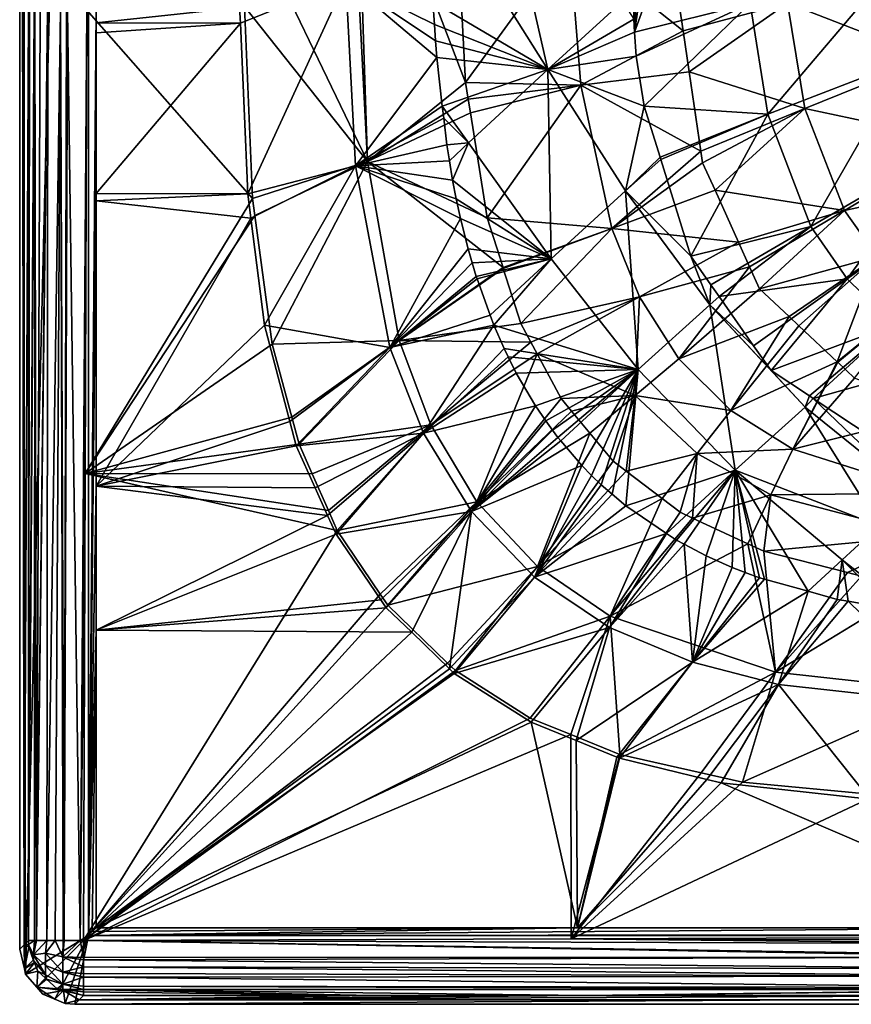
# Model space of a CAD drawing. Extents: x -849 to 849, y -375 to 375.
# Drawn here: x -849 to -728, y -375 to -232 of the extents above; entities that cross this region are included whole.
import ezdxf

# ---------------------------------------------------------------- set-up
doc = ezdxf.new("R2010")
doc.units = 0
doc.header["$MEASUREMENT"] = 0
doc.layers.add('LAYER00001', color=7, linetype='CONTINUOUS')

msp = doc.modelspace()

# ---------------------------------------------------------------- linework, layer by layer
at = {"layer": 'LAYER00001', "color": 7}
for points in [[(-847.87, -366.38, 541.21), (-847.89, 0, 541.21), (-848.5, 0, 529.95)], [(-847.87, -366.38, 541.21), (-848.5, 0, 529.95), (-848.5, -367.01, 529.95)], [(-847.82, -369.87, 529.95), (-848.5, 0, 529.95), (-847.64, -370.63, 529.95)], [(-847.64, -370.63, 529.95), (-848.5, 0, 529.95), (-838.49, 0, 529.95)], [(-847.82, -369.87, 529.95), (-848.5, -367.01, 529.95), (-848.5, 0, 529.95)], [(-847.24, -230.77, 552.48), (-847.89, 0, 541.21), (-847.87, -366.38, 541.21)], [(-847.64, -370.63, 529.95), (-838.49, 0, 529.95), (-838.49, -364.99, 529.95)], [(-838.49, 0, 529.95), (-837.37, -230.53, 549.88), (-838.49, -364.99, 529.95)], [(-800.7, -199.26, 556.81), (-816.2, -214.67, 558.5), (-797.97, -252.57, 556.84)], [(-800.7, -199.26, 556.81), (-797.97, -252.57, 556.84), (-799.69, -199.26, 556.53)], [(-799.69, -199.26, 556.53), (-797.97, -252.57, 556.84), (-783.71, -241.11, 552.54)], [(-799.69, -199.26, 556.53), (-783.71, -241.11, 552.54), (-784.77, -220.65, 552.54)], [(-759.81, -199.39, 521.98), (-757.47, -199.39, 519.98), (-759.15, -233.79, 523.23)], [(-759.15, -233.79, 523.23), (-759.27, -231.91, 523.23), (-759.81, -199.39, 521.98)], [(-759.15, -233.79, 523.23), (-754.1, -199.39, 517.22), (-746.67, -199.38, 511.72)], [(-759.15, -233.79, 523.23), (-746.67, -199.38, 511.72), (-742.36, -229.6, 509.91)], [(-757.47, -199.39, 519.98), (-754.1, -199.39, 517.22), (-759.15, -233.79, 523.23)], [(-797.97, -252.57, 556.84), (-816.2, -214.67, 558.5), (-815.85, -230.05, 558.5)], [(-777.03, -216.05, 536.62), (-771.75, -239.21, 533.88), (-782.88, -221.46, 540.43)], [(-777.03, -216.05, 536.62), (-760.9, -229.3, 524.13), (-771.75, -239.21, 533.88)], [(-782.88, -221.46, 540.43), (-771.75, -239.21, 533.88), (-788.45, -229.35, 543.31)], [(-768.66, -220.38, 542.99), (-784.77, -220.65, 552.54), (-783.71, -241.11, 552.54)], [(-768.66, -220.38, 542.99), (-783.71, -241.11, 552.54), (-766.94, -241.49, 542.93)], [(-766.94, -241.49, 542.93), (-752.11, -233.58, 530.86), (-768.66, -220.38, 542.99)], [(-768.66, -220.38, 542.99), (-752.11, -233.58, 530.86), (-754.01, -220.81, 530.86)], [(-736.93, -229.57, 518.33), (-754.01, -220.81, 530.86), (-752.11, -233.58, 530.86)], [(-721.91, -224.64, 499.52), (-739.78, -245.71, 509.99), (-742.36, -229.6, 509.91)], [(-719.7, -237.94, 499.42), (-739.78, -245.71, 509.99), (-721.91, -224.64, 499.52)], [(-736.93, -229.57, 518.33), (-716.29, -237.55, 508.82), (-718.4, -224.81, 508.89)], [(-816.44, -232.47, 548.52), (-816.54, -230.2, 548.52), (-801.13, -226.25, 546.89)], [(-816.44, -232.47, 548.52), (-801.13, -226.25, 546.89), (-815.35, -257.26, 548.52)], [(-815.35, -257.26, 548.52), (-801.13, -226.25, 546.89), (-799.69, -253.18, 547)], [(-801.13, -226.25, 546.89), (-788.45, -229.35, 543.31), (-788.25, -232.66, 543.31)], [(-788.25, -232.66, 543.31), (-788.08, -235.04, 543.31), (-801.13, -226.25, 546.89)], [(-801.13, -226.25, 546.89), (-788.08, -235.04, 543.31), (-787.9, -237.44, 543.31)], [(-801.13, -226.25, 546.89), (-787.9, -237.44, 543.31), (-799.69, -253.18, 547)], [(-815.85, -230.05, 558.5), (-838.77, -230.57, 559.98), (-814.67, -257.96, 558.5)], [(-837.37, -230.53, 549.88), (-816.54, -230.2, 548.52), (-837.37, -232.42, 549.88)], [(-837.37, -232.42, 549.88), (-816.54, -230.2, 548.52), (-816.44, -232.47, 548.52)], [(-797.97, -252.57, 556.84), (-815.85, -230.05, 558.5), (-814.67, -257.96, 558.5)], [(-771.75, -239.21, 533.88), (-788.25, -232.66, 543.31), (-788.45, -229.35, 543.31)], [(-759.27, -231.91, 523.23), (-771.75, -239.21, 533.88), (-760.9, -229.3, 524.13)], [(-758.93, -237.26, 523.22), (-759.15, -233.79, 523.23), (-742.36, -229.6, 509.91)], [(-758.93, -237.26, 523.22), (-742.36, -229.6, 509.91), (-757.74, -244.54, 523.18)], [(-757.74, -244.54, 523.18), (-742.36, -229.6, 509.91), (-739.78, -245.71, 509.99)], [(-751.23, -239.53, 530.86), (-736.93, -229.57, 518.33), (-752.11, -233.58, 530.86)], [(-751.23, -239.53, 530.86), (-734.4, -244.87, 518.39), (-736.93, -229.57, 518.33)], [(-734.4, -244.87, 518.39), (-716.29, -237.55, 508.82), (-736.93, -229.57, 518.33)], [(-847.87, -366.38, 541.21), (-847.24, -365.75, 552.46), (-847.24, -230.77, 552.48)], [(-847.24, -365.75, 552.46), (-846.37, -365.75, 555.22), (-846.31, -230.72, 555.3)], [(-846.31, -230.72, 555.3), (-846.41, -230.73, 555.07), (-847.24, -365.75, 552.46)], [(-847.24, -365.75, 552.46), (-846.41, -230.73, 555.07), (-847.09, -230.75, 553.61)], [(-847.24, -365.75, 552.46), (-847.09, -230.75, 553.61), (-847.24, -230.77, 552.48)], [(-846.37, -365.75, 555.22), (-846.34, -365.75, 555.29), (-846.31, -230.72, 555.3)], [(-846.31, -230.72, 555.3), (-846.34, -365.75, 555.29), (-846.06, -365.75, 556.19)], [(-846.31, -230.72, 555.3), (-846.06, -365.75, 556.19), (-845.55, -230.69, 556.94)], [(-845.55, -230.69, 556.94), (-846.06, -365.75, 556.19), (-844.46, -230.67, 557.8)], [(-844.46, -230.67, 557.8), (-846.06, -365.75, 556.19), (-844.43, -230.67, 557.82)], [(-844.43, -230.67, 557.82), (-846.06, -365.75, 556.19), (-844.58, -365.75, 557.65)], [(-844.43, -230.67, 557.82), (-844.58, -365.75, 557.65), (-842.59, -230.64, 559.27)], [(-842.59, -230.64, 559.27), (-844.58, -365.75, 557.65), (-843.34, -365.75, 558.86)], [(-842.18, -365.75, 559.22), (-842.59, -230.64, 559.27), (-843.34, -365.75, 558.86)], [(-842.04, -365.75, 559.26), (-841.71, -230.62, 559.43), (-842.59, -230.64, 559.27)], [(-842.04, -365.75, 559.26), (-842.59, -230.64, 559.27), (-842.18, -365.75, 559.22)], [(-842.04, -365.75, 559.26), (-839.73, -365.75, 559.97), (-841.54, -230.62, 559.47)], [(-841.54, -230.62, 559.47), (-841.71, -230.62, 559.43), (-842.04, -365.75, 559.26)], [(-839.73, -365.75, 559.97), (-838.77, -230.57, 559.98), (-841.54, -230.62, 559.47)], [(-839.73, -365.75, 559.97), (-839.01, -297.88, 559.98), (-838.77, -230.57, 559.98)], [(-814.67, -257.96, 558.5), (-838.77, -230.57, 559.98), (-839.01, -297.88, 559.98)], [(-838.49, -364.99, 529.95), (-837.37, -230.53, 549.88), (-837.37, -232.42, 549.88)], [(-838.49, -364.99, 529.95), (-837.37, -232.42, 549.88), (-837.37, -233.85, 549.88)], [(-837.37, -233.85, 549.88), (-816.44, -232.47, 548.52), (-837.38, -257.2, 549.88)], [(-837.38, -257.2, 549.88), (-816.44, -232.47, 548.52), (-815.35, -257.26, 548.52)], [(-837.37, -232.42, 549.88), (-816.44, -232.47, 548.52), (-837.37, -233.85, 549.88)], [(-771.75, -239.21, 533.88), (-788.08, -235.04, 543.31), (-788.25, -232.66, 543.31)], [(-759.15, -233.79, 523.23), (-771.75, -239.21, 533.88), (-759.27, -231.91, 523.23)], [(-837.38, -257.2, 549.88), (-838.49, -364.99, 529.95), (-837.37, -233.85, 549.88)], [(-759.15, -233.79, 523.23), (-758.93, -237.26, 523.22), (-771.75, -239.21, 533.88)], [(-766.94, -241.49, 542.93), (-751.23, -239.53, 530.86), (-752.11, -233.58, 530.86)], [(-787.9, -237.44, 543.31), (-788.08, -235.04, 543.31), (-771.75, -239.21, 533.88)], [(-799.69, -253.18, 547), (-787.9, -237.44, 543.31), (-787.09, -244.53, 543.3)], [(-787.09, -244.53, 543.3), (-787.9, -237.44, 543.31), (-771.75, -239.21, 533.88)], [(-771.75, -239.21, 533.88), (-758.93, -237.26, 523.22), (-757.74, -244.54, 523.18)], [(-719.7, -237.94, 499.42), (-733.55, -262, 509.99), (-739.78, -245.71, 509.99)], [(-734.4, -244.87, 518.39), (-711.67, -249.73, 508.83), (-716.29, -237.55, 508.82)], [(-714.72, -251.07, 499.39), (-733.55, -262, 509.99), (-719.7, -237.94, 499.42)], [(-783.29, -249.87, 541.88), (-787.09, -244.53, 543.3), (-771.75, -239.21, 533.88)], [(-783.29, -249.87, 541.88), (-771.75, -239.21, 533.88), (-771.29, -266.69, 537.51)], [(-771.75, -239.21, 533.88), (-757.74, -244.54, 523.18), (-760.47, -256.81, 527.69)], [(-771.29, -266.69, 537.51), (-771.75, -239.21, 533.88), (-760.47, -256.81, 527.69)], [(-749.52, -251.04, 530.86), (-751.23, -239.53, 530.86), (-766.94, -241.49, 542.93)], [(-749.52, -251.04, 530.86), (-734.4, -244.87, 518.39), (-751.23, -239.53, 530.86)], [(-783.71, -241.11, 552.54), (-797.97, -252.57, 556.84), (-783.32, -243.5, 552.54)], [(-766.94, -241.49, 542.93), (-783.71, -241.11, 552.54), (-783.32, -243.5, 552.54)], [(-766.94, -241.49, 542.93), (-783.32, -243.5, 552.54), (-783.01, -245.49, 552.54)], [(-780.57, -260.77, 552.54), (-766.94, -241.49, 542.93), (-783.01, -245.49, 552.54)], [(-762.47, -262.31, 542.92), (-766.94, -241.49, 542.93), (-780.57, -260.77, 552.54)], [(-762.47, -262.31, 542.92), (-749.52, -251.04, 530.86), (-766.94, -241.49, 542.93)], [(-799.69, -253.18, 547), (-787.09, -244.53, 543.3), (-786.89, -246.25, 543.3)], [(-783.32, -243.5, 552.54), (-797.97, -252.57, 556.84), (-783.01, -245.49, 552.54)], [(-786.89, -246.25, 543.3), (-787.09, -244.53, 543.3), (-783.29, -249.87, 541.88)], [(-760.47, -256.81, 527.69), (-757.74, -244.54, 523.18), (-755.43, -251.95, 523.16)], [(-757.74, -244.54, 523.18), (-739.78, -245.71, 509.99), (-755.43, -251.95, 523.16)], [(-797.97, -252.57, 556.84), (-780.57, -260.77, 552.54), (-783.01, -245.49, 552.54)], [(-739.78, -245.71, 509.99), (-755.34, -252.25, 523.16), (-755.43, -251.95, 523.16)], [(-739.78, -245.71, 509.99), (-750.97, -266.31, 523.11), (-755.34, -252.25, 523.16)], [(-733.55, -262, 509.99), (-750.97, -266.31, 523.11), (-739.78, -245.71, 509.99)], [(-749.52, -251.04, 530.86), (-749.27, -252.75, 530.86), (-734.4, -244.87, 518.39)], [(-734.4, -244.87, 518.39), (-749.27, -252.75, 530.86), (-747.46, -256.75, 530.86)], [(-734.4, -244.87, 518.39), (-747.46, -256.75, 530.86), (-728.65, -259.69, 518.41)], [(-728.65, -259.69, 518.41), (-711.67, -249.73, 508.83), (-734.4, -244.87, 518.39)], [(-786.89, -246.25, 543.3), (-786.44, -250.15, 543.29), (-799.69, -253.18, 547)], [(-786.44, -250.15, 543.29), (-786.89, -246.25, 543.3), (-783.29, -249.87, 541.88)], [(-799.69, -253.18, 547), (-786.44, -250.15, 543.29), (-786.06, -252.45, 543.29)], [(-783.29, -249.87, 541.88), (-786.06, -252.45, 543.29), (-786.44, -250.15, 543.29)], [(-783.29, -249.87, 541.88), (-785.59, -255.29, 543.29), (-786.06, -252.45, 543.29)], [(-771.29, -266.69, 537.51), (-785.59, -255.29, 543.29), (-783.29, -249.87, 541.88)], [(-728.65, -259.69, 518.41), (-707.94, -255.16, 508.85), (-711.67, -249.73, 508.83)], [(-749.27, -252.75, 530.86), (-749.52, -251.04, 530.86), (-762.47, -262.31, 542.92)], [(-714.72, -251.07, 499.39), (-728.28, -269.62, 510.01), (-733.55, -262, 509.99)], [(-710.67, -257.11, 499.43), (-728.28, -269.62, 510.01), (-714.72, -251.07, 499.39)], [(-815.35, -257.26, 548.52), (-799.69, -253.18, 547), (-814.9, -260.81, 548.52)], [(-799.69, -253.18, 547), (-812.91, -276.33, 548.52), (-814.9, -260.81, 548.52)], [(-814.67, -257.96, 558.5), (-814.34, -260.39, 558.5), (-797.97, -252.57, 556.84)], [(-797.97, -252.57, 556.84), (-814.34, -260.39, 558.5), (-811.82, -279.11, 558.5)], [(-799.69, -253.18, 547), (-794.7, -279.58, 547.15), (-812.91, -276.33, 548.52)], [(-797.97, -252.57, 556.84), (-811.82, -279.11, 558.5), (-793.36, -278.56, 557.02)], [(-786.06, -252.45, 543.29), (-785.59, -255.29, 543.29), (-799.69, -253.18, 547)], [(-799.69, -253.18, 547), (-785.59, -255.29, 543.29), (-785.06, -257.97, 543.29)], [(-799.69, -253.18, 547), (-785.06, -257.97, 543.29), (-784.44, -260.85, 543.28)], [(-784.44, -260.85, 543.28), (-794.7, -279.58, 547.15), (-799.69, -253.18, 547)], [(-793.36, -278.56, 557.02), (-778.26, -267.98, 552.54), (-797.97, -252.57, 556.84)], [(-797.97, -252.57, 556.84), (-778.26, -267.98, 552.54), (-780.57, -260.77, 552.54)], [(-762.47, -262.31, 542.92), (-747.46, -256.75, 530.86), (-749.27, -252.75, 530.86)], [(-760.47, -256.81, 527.69), (-755.43, -251.95, 523.16), (-755.34, -252.25, 523.16)], [(-760.47, -256.81, 527.69), (-755.34, -252.25, 523.16), (-750.97, -266.31, 523.11)], [(-771.29, -266.69, 537.51), (-785.06, -257.97, 543.29), (-785.59, -255.29, 543.29)], [(-723.92, -266.35, 518.39), (-707.94, -255.16, 508.85), (-728.65, -259.69, 518.41)], [(-837.38, -257.2, 549.88), (-837.37, -258.28, 549.88), (-838.49, -364.99, 529.95)], [(-837.38, -257.2, 549.88), (-815.35, -257.26, 548.52), (-837.37, -258.28, 549.88)], [(-837.37, -258.28, 549.88), (-815.35, -257.26, 548.52), (-814.9, -260.81, 548.52)], [(-771.29, -266.69, 537.51), (-760.47, -256.81, 527.69), (-758.62, -282.8, 534.82)], [(-762.47, -262.31, 542.92), (-744.06, -264.27, 530.86), (-747.46, -256.75, 530.86)], [(-760.47, -256.81, 527.69), (-750.97, -266.31, 523.11), (-748.22, -273.37, 523.93)], [(-758.62, -282.8, 534.82), (-760.47, -256.81, 527.69), (-748.22, -273.37, 523.93)], [(-728.65, -259.69, 518.41), (-747.46, -256.75, 530.86), (-744.06, -264.27, 530.86)], [(-710.67, -257.11, 499.43), (-721.47, -276.24, 510.08), (-728.28, -269.62, 510.01)], [(-814.67, -257.96, 558.5), (-839.01, -297.88, 559.98), (-814.34, -260.39, 558.5)], [(-837.37, -258.28, 549.88), (-837.37, -299.75, 549.92), (-838.49, -364.99, 529.95)], [(-837.37, -258.28, 549.88), (-814.9, -260.81, 548.52), (-837.37, -299.75, 549.92)], [(-784.44, -260.85, 543.28), (-785.06, -257.97, 543.29), (-771.29, -266.69, 537.51)], [(-728.65, -259.69, 518.41), (-744.06, -264.27, 530.86), (-742.44, -267.85, 530.86)], [(-740.99, -271.04, 530.86), (-728.65, -259.69, 518.41), (-742.44, -267.85, 530.86)], [(-740.99, -271.04, 530.86), (-723.92, -266.35, 518.39), (-728.65, -259.69, 518.41)], [(-814.34, -260.39, 558.5), (-839.01, -297.88, 559.98), (-811.82, -279.11, 558.5)], [(-837.37, -299.75, 549.92), (-814.9, -260.81, 548.52), (-812.91, -276.33, 548.52)], [(-784.44, -260.85, 543.28), (-783.33, -265.27, 543.28), (-794.7, -279.58, 547.15)], [(-771.29, -266.69, 537.51), (-783.33, -265.27, 543.28), (-784.44, -260.85, 543.28)], [(-780.57, -260.77, 552.54), (-778.26, -267.98, 552.54), (-762.47, -262.31, 542.92)], [(-762.47, -262.31, 542.92), (-778.26, -267.98, 552.54), (-778.23, -268.09, 552.54)], [(-762.47, -262.31, 542.92), (-778.23, -268.09, 552.54), (-775.67, -276.08, 552.54)], [(-762.47, -262.31, 542.92), (-775.67, -276.08, 552.54), (-758.44, -272.22, 542.95)], [(-758.44, -272.22, 542.95), (-744.06, -264.27, 530.86), (-762.47, -262.31, 542.92)], [(-733.55, -262, 509.99), (-748.06, -270.46, 523.15), (-750.97, -266.31, 523.11)], [(-733.55, -262, 509.99), (-746.86, -272.18, 523.16), (-748.06, -270.46, 523.15)], [(-728.28, -269.62, 510.01), (-746.86, -272.18, 523.16), (-733.55, -262, 509.99)], [(-758.44, -272.22, 542.95), (-742.44, -267.85, 530.86), (-744.06, -264.27, 530.86)], [(-783.33, -265.27, 543.28), (-782.76, -267.27, 543.27), (-794.7, -279.58, 547.15)], [(-771.29, -266.69, 537.51), (-782.76, -267.27, 543.27), (-783.33, -265.27, 543.28)], [(-794.7, -279.58, 547.15), (-782.76, -267.27, 543.27), (-782.15, -269.28, 543.27)], [(-782.15, -269.28, 543.27), (-782.76, -267.27, 543.27), (-771.29, -266.69, 537.51)], [(-771.29, -266.69, 537.51), (-782.03, -269.61, 543.27), (-782.15, -269.28, 543.27)], [(-771.29, -266.69, 537.51), (-780.13, -274.87, 543.26), (-782.03, -269.61, 543.27)], [(-771.29, -266.69, 537.51), (-779.6, -276.33, 543.26), (-780.13, -274.87, 543.26)], [(-758.62, -282.8, 534.82), (-779.6, -276.33, 543.26), (-771.29, -266.69, 537.51)], [(-748.22, -273.37, 523.93), (-750.97, -266.31, 523.11), (-748.06, -270.46, 523.15)], [(-736.7, -275.08, 530.86), (-723.92, -266.35, 518.39), (-740.99, -271.04, 530.86)], [(-736.7, -275.08, 530.86), (-735.27, -276.43, 530.86), (-723.92, -266.35, 518.39)], [(-723.92, -266.35, 518.39), (-735.27, -276.43, 530.86), (-729.71, -281.66, 530.86)], [(-723.92, -266.35, 518.39), (-729.71, -281.66, 530.86), (-717.82, -271.99, 518.37)], [(-793.36, -278.56, 557.02), (-778.23, -268.09, 552.54), (-778.26, -267.98, 552.54)], [(-775.67, -276.08, 552.54), (-778.23, -268.09, 552.54), (-793.36, -278.56, 557.02)], [(-758.44, -272.22, 542.95), (-752.71, -281.25, 542.98), (-742.44, -267.85, 530.86)], [(-752.71, -281.25, 542.98), (-740.99, -271.04, 530.86), (-742.44, -267.85, 530.86)], [(-794.7, -279.58, 547.15), (-782.15, -269.28, 543.27), (-782.03, -269.61, 543.27)], [(-782.03, -269.61, 543.27), (-780.13, -274.87, 543.26), (-794.7, -279.58, 547.15)], [(-728.28, -269.62, 510.01), (-741.86, -279.32, 523.23), (-746.86, -272.18, 523.16)], [(-728.28, -269.62, 510.01), (-739.33, -282.92, 523.27), (-741.86, -279.32, 523.23)], [(-721.47, -276.24, 510.08), (-739.33, -282.92, 523.27), (-728.28, -269.62, 510.01)], [(-752.71, -281.25, 542.98), (-736.7, -275.08, 530.86), (-740.99, -271.04, 530.86)], [(-748.22, -273.37, 523.93), (-748.06, -270.46, 523.15), (-746.86, -272.18, 523.16)], [(-758.44, -272.22, 542.95), (-775.67, -276.08, 552.54), (-774.22, -278.8, 552.54)], [(-758.44, -272.22, 542.95), (-774.22, -278.8, 552.54), (-773.31, -280.5, 552.54)], [(-758.44, -272.22, 542.95), (-773.31, -280.5, 552.54), (-759.09, -286.56, 548.27)], [(-759.09, -286.56, 548.27), (-752.71, -281.25, 542.98), (-758.44, -272.22, 542.95)], [(-746.86, -272.18, 523.16), (-741.86, -279.32, 523.23), (-748.22, -273.37, 523.93)], [(-717.82, -271.99, 518.37), (-729.71, -281.66, 530.86), (-729.63, -281.73, 530.86)], [(-717.82, -271.99, 518.37), (-729.63, -281.73, 530.86), (-727.19, -284.03, 530.86)], [(-758.62, -282.8, 534.82), (-748.22, -273.37, 523.93), (-744.54, -297.41, 535.64)], [(-748.22, -273.37, 523.93), (-741.86, -279.32, 523.23), (-739.33, -282.92, 523.27)], [(-748.22, -273.37, 523.93), (-739.33, -282.92, 523.27), (-734.39, -288.24, 524.14)], [(-744.54, -297.41, 535.64), (-748.22, -273.37, 523.93), (-734.39, -288.24, 524.14)], [(-794.7, -279.58, 547.15), (-780.13, -274.87, 543.26), (-779.6, -276.33, 543.26)], [(-745.16, -288.76, 543), (-736.7, -275.08, 530.86), (-752.71, -281.25, 542.98)], [(-745.16, -288.76, 543), (-735.27, -276.43, 530.86), (-736.7, -275.08, 530.86)], [(-837.37, -299.75, 549.92), (-812.91, -276.33, 548.52), (-809.23, -290.34, 548.51)], [(-794.7, -279.58, 547.15), (-809.23, -290.34, 548.51), (-812.91, -276.33, 548.52)], [(-794.7, -279.58, 547.15), (-779.6, -276.33, 543.26), (-789.84, -292.05, 547.2)], [(-774.22, -278.8, 552.54), (-775.67, -276.08, 552.54), (-793.36, -278.56, 557.02)], [(-789.84, -292.05, 547.2), (-779.6, -276.33, 543.26), (-778.12, -279.72, 543.25)], [(-758.62, -282.8, 534.82), (-778.12, -279.72, 543.25), (-779.6, -276.33, 543.26)], [(-729.71, -281.66, 530.86), (-735.27, -276.43, 530.86), (-745.16, -288.76, 543)], [(-721.47, -276.24, 510.08), (-733.74, -286.63, 523.46), (-739.33, -282.92, 523.27)], [(-721.47, -276.24, 510.08), (-733.18, -287.01, 523.48), (-733.74, -286.63, 523.46)], [(-713.51, -281.48, 510.22), (-733.18, -287.01, 523.48), (-721.47, -276.24, 510.08)], [(-793.36, -278.56, 557.02), (-811.82, -279.11, 558.5), (-808.95, -289.69, 558.5)], [(-793.36, -278.56, 557.02), (-808.95, -289.69, 558.5), (-807.88, -293.64, 558.5)], [(-788.76, -290.83, 557.09), (-793.36, -278.56, 557.02), (-807.88, -293.64, 558.5)], [(-774.22, -278.8, 552.54), (-793.36, -278.56, 557.02), (-788.76, -290.83, 557.09)], [(-774.22, -278.8, 552.54), (-788.76, -290.83, 557.09), (-773.31, -280.5, 552.54)], [(-839.01, -297.88, 559.98), (-808.95, -289.69, 558.5), (-811.82, -279.11, 558.5)], [(-794.7, -279.58, 547.15), (-808.31, -293.85, 548.51), (-809.23, -290.34, 548.51)], [(-789.84, -292.05, 547.2), (-808.31, -293.85, 548.51), (-794.7, -279.58, 547.15)], [(-789.84, -292.05, 547.2), (-778.12, -279.72, 543.25), (-777.51, -280.94, 543.25)], [(-777.51, -280.94, 543.25), (-778.12, -279.72, 543.25), (-758.62, -282.8, 534.82)], [(-777.51, -280.94, 543.25), (-776.34, -283.29, 543.25), (-789.84, -292.05, 547.2)], [(-773.31, -280.5, 552.54), (-788.76, -290.83, 557.09), (-782.1, -302, 557.12)], [(-773.31, -280.5, 552.54), (-782.1, -302, 557.12), (-769.83, -287.01, 552.54)], [(-758.62, -282.8, 534.82), (-776.34, -283.29, 543.25), (-777.51, -280.94, 543.25)], [(-759.09, -286.56, 548.27), (-773.31, -280.5, 552.54), (-769.83, -287.01, 552.54)], [(-759.09, -286.56, 548.27), (-745.16, -288.76, 543), (-752.71, -281.25, 542.98)], [(-736.16, -294.36, 542.97), (-729.71, -281.66, 530.86), (-745.16, -288.76, 543)], [(-729.63, -281.73, 530.86), (-729.71, -281.66, 530.86), (-736.16, -294.36, 542.97)], [(-736.16, -294.36, 542.97), (-727.19, -284.03, 530.86), (-729.63, -281.73, 530.86)], [(-713.51, -281.48, 510.22), (-724.34, -292.86, 523.79), (-733.18, -287.01, 523.48)], [(-758.62, -282.8, 534.82), (-773.54, -288.06, 543.24), (-776.34, -283.29, 543.25)], [(-772.07, -290.24, 543.24), (-773.54, -288.06, 543.24), (-758.62, -282.8, 534.82)], [(-758.62, -282.8, 534.82), (-771.06, -291.6, 543.24), (-772.07, -290.24, 543.24)], [(-770.3, -292.64, 543.24), (-771.06, -291.6, 543.24), (-758.62, -282.8, 534.82)], [(-758.62, -282.8, 534.82), (-769.86, -293.15, 543.24), (-770.3, -292.64, 543.24)], [(-758.62, -282.8, 534.82), (-766.81, -296.72, 543.24), (-769.86, -293.15, 543.24)], [(-765.42, -298.16, 543.24), (-766.81, -296.72, 543.24), (-758.62, -282.8, 534.82)], [(-758.62, -282.8, 534.82), (-763.99, -299.54, 543.24), (-765.42, -298.16, 543.24)], [(-758.62, -282.8, 534.82), (-762.42, -300.88, 543.24), (-763.99, -299.54, 543.24)], [(-760.42, -302.6, 543.25), (-762.42, -300.88, 543.24), (-758.62, -282.8, 534.82)], [(-760.42, -302.6, 543.25), (-758.62, -282.8, 534.82), (-744.54, -297.41, 535.64)], [(-739.33, -282.92, 523.27), (-733.74, -286.63, 523.46), (-734.39, -288.24, 524.14)], [(-789.84, -292.05, 547.2), (-776.34, -283.29, 543.25), (-773.54, -288.06, 543.24)], [(-736.16, -294.36, 542.97), (-714.45, -288.94, 530.86), (-727.19, -284.03, 530.86)], [(-769.83, -287.01, 552.54), (-782.1, -302, 557.12), (-768.31, -288.84, 552.54)], [(-759.09, -286.56, 548.27), (-769.83, -287.01, 552.54), (-768.31, -288.84, 552.54)], [(-768.31, -288.84, 552.54), (-765.66, -292.02, 552.54), (-759.09, -286.56, 548.27)], [(-759.09, -286.56, 548.27), (-765.66, -292.02, 552.54), (-762.26, -296.1, 552.54)], [(-759.09, -286.56, 548.27), (-762.26, -296.1, 552.54), (-760.4, -297.53, 552.54)], [(-759.09, -286.56, 548.27), (-760.4, -297.53, 552.54), (-750.07, -295, 548.32)], [(-750.07, -295, 548.32), (-745.16, -288.76, 543), (-759.09, -286.56, 548.27)], [(-734.39, -288.24, 524.14), (-733.74, -286.63, 523.46), (-733.18, -287.01, 523.48)], [(-734.39, -288.24, 524.14), (-733.18, -287.01, 523.48), (-718.6, -301.01, 529.28)], [(-718.6, -301.01, 529.28), (-733.18, -287.01, 523.48), (-724.34, -292.86, 523.79)], [(-773.54, -288.06, 543.24), (-782.86, -303.4, 547.23), (-789.84, -292.05, 547.2)], [(-773.54, -288.06, 543.24), (-772.07, -290.24, 543.24), (-782.86, -303.4, 547.23)], [(-765.66, -292.02, 552.54), (-768.31, -288.84, 552.54), (-782.1, -302, 557.12)], [(-750.07, -295, 548.32), (-736.16, -294.36, 542.97), (-745.16, -288.76, 543)], [(-744.54, -297.41, 535.64), (-734.39, -288.24, 524.14), (-723.59, -305.51, 535.24)], [(-723.59, -305.51, 535.24), (-734.39, -288.24, 524.14), (-718.6, -301.01, 529.28)], [(-839.01, -297.88, 559.98), (-807.88, -293.64, 558.5), (-808.95, -289.69, 558.5)], [(-809.23, -290.34, 548.51), (-808.31, -293.85, 548.51), (-837.37, -299.75, 549.92)], [(-782.86, -303.4, 547.23), (-772.07, -290.24, 543.24), (-771.06, -291.6, 543.24)], [(-716.01, -300.74, 543.07), (-714.45, -288.94, 530.86), (-736.16, -294.36, 542.97)], [(-788.76, -290.83, 557.09), (-807.88, -293.64, 558.5), (-805.99, -297.93, 558.5)], [(-805.99, -297.93, 558.5), (-803.64, -303.26, 558.5), (-788.76, -290.83, 557.09)], [(-788.76, -290.83, 557.09), (-803.64, -303.26, 558.5), (-802.36, -306.17, 558.5)], [(-788.76, -290.83, 557.09), (-802.36, -306.17, 558.5), (-782.1, -302, 557.12)], [(-782.86, -303.4, 547.23), (-771.06, -291.6, 543.24), (-770.3, -292.64, 543.24)], [(-789.84, -292.05, 547.2), (-805.57, -299.97, 548.51), (-808.31, -293.85, 548.51)], [(-803.76, -304, 548.51), (-805.57, -299.97, 548.51), (-789.84, -292.05, 547.2)], [(-789.84, -292.05, 547.2), (-802.54, -306.72, 548.51), (-803.76, -304, 548.51)], [(-789.84, -292.05, 547.2), (-782.86, -303.4, 547.23), (-802.54, -306.72, 548.51)], [(-770.3, -292.64, 543.24), (-769.86, -293.15, 543.24), (-782.86, -303.4, 547.23)], [(-782.86, -303.4, 547.23), (-769.86, -293.15, 543.24), (-766.81, -296.72, 543.24)], [(-765.66, -292.02, 552.54), (-782.1, -302, 557.12), (-773.28, -311.42, 557.11)], [(-773.28, -311.42, 557.11), (-762.26, -296.1, 552.54), (-765.66, -292.02, 552.54)], [(-805.99, -297.93, 558.5), (-807.88, -293.64, 558.5), (-839.01, -297.88, 559.98)], [(-808.31, -293.85, 548.51), (-805.57, -299.97, 548.51), (-837.37, -299.75, 549.92)], [(-739.35, -300.98, 548.34), (-736.16, -294.36, 542.97), (-750.07, -295, 548.32)], [(-739.35, -300.98, 548.34), (-716.01, -300.74, 543.07), (-736.16, -294.36, 542.97)], [(-750.07, -295, 548.32), (-760.4, -297.53, 552.54), (-755.15, -301.53, 552.54)], [(-750.07, -295, 548.32), (-755.15, -301.53, 552.54), (-752.55, -303.52, 552.54)], [(-750.72, -304.37, 552.54), (-750.07, -295, 548.32), (-752.55, -303.52, 552.54)], [(-750.72, -304.37, 552.54), (-739.35, -300.98, 548.34), (-750.07, -295, 548.32)], [(-782.86, -303.4, 547.23), (-766.81, -296.72, 543.24), (-773.71, -312.96, 547.22)], [(-773.71, -312.96, 547.22), (-766.81, -296.72, 543.24), (-765.42, -298.16, 543.24)], [(-773.28, -311.42, 557.11), (-760.4, -297.53, 552.54), (-762.26, -296.1, 552.54)], [(-744.54, -297.41, 535.64), (-754.53, -306.59, 543.27), (-760.42, -302.6, 543.25)], [(-744.54, -297.41, 535.64), (-753.08, -307.57, 543.27), (-754.53, -306.59, 543.27)], [(-751.94, -308.17, 543.28), (-753.08, -307.57, 543.27), (-744.54, -297.41, 535.64)], [(-744.54, -297.41, 535.64), (-748.77, -309.84, 543.29), (-751.94, -308.17, 543.28)], [(-744.54, -297.41, 535.64), (-744.99, -311.53, 543.3), (-748.77, -309.84, 543.29)], [(-743.09, -312.28, 543.31), (-744.99, -311.53, 543.3), (-744.54, -297.41, 535.64)], [(-723.59, -305.51, 535.24), (-728.98, -310.43, 540.19), (-744.54, -297.41, 535.64)], [(-740.98, -313.05, 543.32), (-743.09, -312.28, 543.31), (-744.54, -297.41, 535.64)], [(-728.98, -310.43, 540.19), (-733.94, -315, 543.35), (-744.54, -297.41, 535.64)], [(-744.54, -297.41, 535.64), (-733.94, -315, 543.35), (-740.29, -313.24, 543.32)], [(-744.54, -297.41, 535.64), (-740.29, -313.24, 543.32), (-740.98, -313.05, 543.32)], [(-839.25, -365.75, 559.99), (-839.01, -297.88, 559.98), (-839.73, -365.75, 559.97)], [(-839.25, -365.75, 559.99), (-802.36, -306.17, 558.5), (-839.01, -297.88, 559.98)], [(-839.01, -297.88, 559.98), (-802.36, -306.17, 558.5), (-803.64, -303.26, 558.5)], [(-839.01, -297.88, 559.98), (-803.64, -303.26, 558.5), (-805.99, -297.93, 558.5)], [(-773.71, -312.96, 547.22), (-765.42, -298.16, 543.24), (-763.99, -299.54, 543.24)], [(-773.28, -311.42, 557.11), (-755.15, -301.53, 552.54), (-760.4, -297.53, 552.54)], [(-838.49, -364.99, 529.95), (-837.37, -299.75, 549.92), (-837.37, -320.63, 549.94)], [(-837.37, -299.75, 549.92), (-805.57, -299.97, 548.51), (-803.76, -304, 548.51)], [(-837.37, -299.75, 549.92), (-803.76, -304, 548.51), (-837.37, -320.63, 549.94)], [(-763.99, -299.54, 543.24), (-762.42, -300.88, 543.24), (-773.71, -312.96, 547.22)], [(-762.42, -300.88, 543.24), (-760.42, -302.6, 543.25), (-773.71, -312.96, 547.22)], [(-762.69, -318.61, 557.07), (-755.15, -301.53, 552.54), (-773.28, -311.42, 557.11)], [(-762.69, -318.61, 557.07), (-752.55, -303.52, 552.54), (-755.15, -301.53, 552.54)], [(-742.69, -308.09, 552.54), (-739.35, -300.98, 548.34), (-750.72, -304.37, 552.54)], [(-739.35, -300.98, 548.34), (-742.69, -308.09, 552.54), (-740.39, -309.15, 552.54)], [(-739.35, -300.98, 548.34), (-740.39, -309.15, 552.54), (-716.72, -306.95, 548.46)], [(-716.72, -306.95, 548.46), (-716.01, -300.74, 543.07), (-739.35, -300.98, 548.34)], [(-782.1, -302, 557.12), (-802.36, -306.17, 558.5), (-796.1, -315.41, 558.5)], [(-782.1, -302, 557.12), (-796.1, -315.41, 558.5), (-794.99, -317.04, 558.5)], [(-773.28, -311.42, 557.11), (-782.1, -302, 557.12), (-794.99, -317.04, 558.5)], [(-773.71, -312.96, 547.22), (-760.42, -302.6, 543.25), (-754.53, -306.59, 543.27)], [(-837.37, -320.63, 549.94), (-803.76, -304, 548.51), (-802.54, -306.72, 548.51)], [(-782.86, -303.4, 547.23), (-796.03, -316.22, 548.51), (-802.54, -306.72, 548.51)], [(-782.86, -303.4, 547.23), (-795.23, -317.4, 548.51), (-796.03, -316.22, 548.51)], [(-791.54, -320.96, 548.51), (-795.23, -317.4, 548.51), (-782.86, -303.4, 547.23)], [(-791.54, -320.96, 548.51), (-782.86, -303.4, 547.23), (-786.04, -326.28, 548.51)], [(-786.04, -326.28, 548.51), (-782.86, -303.4, 547.23), (-773.71, -312.96, 547.22)], [(-750.72, -304.37, 552.54), (-752.55, -303.52, 552.54), (-762.69, -318.61, 557.07)], [(-750.72, -304.37, 552.54), (-762.69, -318.61, 557.07), (-742.69, -308.09, 552.54)], [(-723.59, -305.51, 535.24), (-721.01, -316.74, 542.94), (-728.98, -310.43, 540.19)], [(-839.25, -365.75, 559.99), (-796.1, -315.41, 558.5), (-802.36, -306.17, 558.5)], [(-837.37, -320.63, 549.94), (-802.54, -306.72, 548.51), (-796.03, -316.22, 548.51)], [(-773.71, -312.96, 547.22), (-754.53, -306.59, 543.27), (-762.78, -320.25, 547.17)], [(-762.78, -320.25, 547.17), (-754.53, -306.59, 543.27), (-753.08, -307.57, 543.27)], [(-716.72, -306.95, 548.46), (-740.39, -309.15, 552.54), (-728.2, -312.29, 552.54)], [(-716.72, -306.95, 548.46), (-728.2, -312.29, 552.54), (-726.2, -312.81, 552.54)], [(-762.78, -320.25, 547.17), (-753.08, -307.57, 543.27), (-751.94, -308.17, 543.28)], [(-751.94, -308.17, 543.28), (-750.76, -325.31, 547.11), (-762.78, -320.25, 547.17)], [(-742.69, -308.09, 552.54), (-762.69, -318.61, 557.07), (-738.69, -326.77, 556.92)], [(-751.94, -308.17, 543.28), (-748.77, -309.84, 543.29), (-750.76, -325.31, 547.11)], [(-742.69, -308.09, 552.54), (-738.69, -326.77, 556.92), (-740.39, -309.15, 552.54)], [(-750.76, -325.31, 547.11), (-748.77, -309.84, 543.29), (-744.99, -311.53, 543.3)], [(-738.69, -326.77, 556.92), (-728.2, -312.29, 552.54), (-740.39, -309.15, 552.54)], [(-773.28, -311.42, 557.11), (-794.99, -317.04, 558.5), (-786.32, -325.44, 558.5)], [(-785.19, -326.53, 558.5), (-773.28, -311.42, 557.11), (-786.32, -325.44, 558.5)], [(-785.19, -326.53, 558.5), (-762.69, -318.61, 557.07), (-773.28, -311.42, 557.11)], [(-744.99, -311.53, 543.3), (-743.09, -312.28, 543.31), (-750.76, -325.31, 547.11)], [(-728.98, -310.43, 540.19), (-729.72, -316.18, 543.36), (-733.94, -315, 543.35)], [(-728.13, -316.46, 543.37), (-729.72, -316.18, 543.36), (-728.98, -310.43, 540.19)], [(-728.98, -310.43, 540.19), (-721.01, -316.74, 542.94), (-721.9, -317.56, 543.39)], [(-728.98, -310.43, 540.19), (-721.9, -317.56, 543.39), (-728.13, -316.46, 543.37)], [(-786.04, -326.28, 548.51), (-773.71, -312.96, 547.22), (-785.37, -326.93, 548.51)], [(-785.37, -326.93, 548.51), (-773.71, -312.96, 547.22), (-762.78, -320.25, 547.17)], [(-750.76, -325.31, 547.11), (-743.09, -312.28, 543.31), (-740.98, -313.05, 543.32)], [(-750.76, -325.31, 547.11), (-740.98, -313.05, 543.32), (-740.29, -313.24, 543.32)], [(-733.94, -315, 543.35), (-750.76, -325.31, 547.11), (-740.29, -313.24, 543.32)], [(-738.69, -326.77, 556.92), (-726.2, -312.81, 552.54), (-728.2, -312.29, 552.54)], [(-717.52, -313.86, 552.54), (-726.2, -312.81, 552.54), (-738.69, -326.77, 556.92)], [(-717.52, -313.86, 552.54), (-738.69, -326.77, 556.92), (-713.64, -329.5, 556.79)], [(-794.99, -317.04, 558.5), (-796.1, -315.41, 558.5), (-839.25, -365.75, 559.99)], [(-733.94, -315, 543.35), (-738.23, -328.53, 547.05), (-750.76, -325.31, 547.11)], [(-729.72, -316.18, 543.36), (-738.23, -328.53, 547.05), (-733.94, -315, 543.35)], [(-839.25, -365.75, 559.99), (-786.32, -325.44, 558.5), (-794.99, -317.04, 558.5)], [(-796.03, -316.22, 548.51), (-795.23, -317.4, 548.51), (-837.37, -320.63, 549.94)], [(-837.37, -320.63, 549.94), (-795.23, -317.4, 548.51), (-791.54, -320.96, 548.51)], [(-728.13, -316.46, 543.37), (-738.23, -328.53, 547.05), (-729.72, -316.18, 543.36)], [(-728.13, -316.46, 543.37), (-712.8, -331.33, 546.95), (-738.23, -328.53, 547.05)], [(-721.9, -317.56, 543.39), (-712.8, -331.33, 546.95), (-728.13, -316.46, 543.37)], [(-774.34, -333.42, 558.5), (-762.69, -318.61, 557.07), (-785.19, -326.53, 558.5)], [(-774.34, -333.42, 558.5), (-768.4, -335.83, 558.5), (-762.69, -318.61, 557.07)], [(-762.69, -318.61, 557.07), (-768.4, -335.83, 558.5), (-761.31, -338.71, 558.5)], [(-762.69, -318.61, 557.07), (-761.31, -338.71, 558.5), (-738.69, -326.77, 556.92)], [(-785.37, -326.93, 548.51), (-762.78, -320.25, 547.17), (-774.17, -334.02, 548.51)], [(-762.78, -320.25, 547.17), (-767.64, -336.69, 548.51), (-774.17, -334.02, 548.51)], [(-762.78, -320.25, 547.17), (-750.76, -325.31, 547.11), (-767.64, -336.69, 548.51)], [(-838.49, -364.99, 529.95), (-837.37, -320.63, 549.94), (-837.95, -364.45, 539.96)], [(-837.95, -364.45, 539.96), (-837.37, -320.63, 549.94), (-837.37, -363.87, 549.98)], [(-837.37, -320.63, 549.94), (-791.54, -320.96, 548.51), (-837.37, -363.87, 549.98)], [(-837.37, -363.87, 549.98), (-791.54, -320.96, 548.51), (-786.04, -326.28, 548.51)], [(-839.25, -365.75, 559.99), (-785.19, -326.53, 558.5), (-786.32, -325.44, 558.5)], [(-750.76, -325.31, 547.11), (-761.75, -339.09, 548.51), (-767.64, -336.69, 548.51)], [(-750.76, -325.31, 547.11), (-761.36, -339.25, 548.51), (-761.75, -339.09, 548.51)], [(-738.23, -328.53, 547.05), (-761.36, -339.25, 548.51), (-750.76, -325.31, 547.11)], [(-774.34, -333.42, 558.5), (-785.19, -326.53, 558.5), (-839.25, -365.75, 559.99)], [(-786.04, -326.28, 548.51), (-785.37, -326.93, 548.51), (-837.37, -363.87, 549.98)], [(-837.37, -363.87, 549.98), (-785.37, -326.93, 548.51), (-774.17, -334.02, 548.51)], [(-738.69, -326.77, 556.92), (-761.31, -338.71, 558.5), (-749.46, -341.38, 558.5)], [(-738.69, -326.77, 556.92), (-749.46, -341.38, 558.5), (-743.49, -342.72, 558.5)], [(-713.64, -329.5, 556.79), (-738.69, -326.77, 556.92), (-743.49, -342.72, 558.5)], [(-738.23, -328.53, 547.05), (-748.67, -342.33, 548.52), (-761.36, -339.25, 548.51)], [(-746.55, -342.84, 548.52), (-748.67, -342.33, 548.52), (-738.23, -328.53, 547.05)], [(-746.55, -342.84, 548.52), (-738.23, -328.53, 547.05), (-724.99, -345.22, 548.53)], [(-724.99, -345.22, 548.53), (-738.23, -328.53, 547.05), (-712.8, -331.33, 546.95)], [(-713.64, -329.5, 556.79), (-743.49, -342.72, 558.5), (-723.95, -344.57, 558.5)], [(-839.25, -365.75, 559.99), (-768.4, -335.83, 558.5), (-774.34, -333.42, 558.5)], [(-837.37, -363.87, 549.98), (-774.17, -334.02, 548.51), (-767.45, -363.87, 549.93)], [(-767.45, -363.87, 549.93), (-774.17, -334.02, 548.51), (-767.64, -336.69, 548.51)], [(-768.39, -365.51, 559.98), (-768.4, -335.83, 558.5), (-839.25, -365.75, 559.99)], [(-768.39, -365.51, 559.98), (-761.31, -338.71, 558.5), (-768.4, -335.83, 558.5)], [(-767.45, -363.87, 549.93), (-767.64, -336.69, 548.51), (-761.75, -339.09, 548.51)], [(-749.46, -341.38, 558.5), (-761.31, -338.71, 558.5), (-768.39, -365.51, 559.98)], [(-761.75, -339.09, 548.51), (-761.36, -339.25, 548.51), (-767.45, -363.87, 549.93)], [(-761.36, -339.25, 548.51), (-748.67, -342.33, 548.52), (-767.45, -363.87, 549.93)], [(-768.39, -365.51, 559.98), (-743.49, -342.72, 558.5), (-749.46, -341.38, 558.5)], [(-768.39, -365.51, 559.98), (-723.95, -344.57, 558.5), (-743.49, -342.72, 558.5)], [(-767.45, -363.87, 549.93), (-748.67, -342.33, 548.52), (-746.55, -342.84, 548.52)], [(-767.45, -363.87, 549.93), (-746.55, -342.84, 548.52), (-697.55, -363.87, 549.88)], [(-746.55, -342.84, 548.52), (-724.99, -345.22, 548.53), (-697.55, -363.87, 549.88)], [(-697.55, -365.27, 559.98), (-723.95, -344.57, 558.5), (-768.39, -365.51, 559.98)], [(-837.95, -364.45, 539.96), (-767.45, -363.87, 549.93), (-838.49, -364.99, 529.95)], [(-767.45, -363.87, 549.93), (-697.55, -363.87, 549.88), (-838.49, -364.99, 529.95)], [(-697.55, -363.87, 549.88), (697.55, -363.87, 549.88), (-838.49, -364.99, 529.95)], [(-838.49, -364.99, 529.95), (697.55, -363.87, 549.88), (838.49, -364.99, 529.95)], [(-837.37, -363.87, 549.98), (-767.45, -363.87, 549.93), (-837.95, -364.45, 539.96)], [(-847.2, -366.3, 552.49), (-847.24, -365.75, 552.46), (-847.87, -366.38, 541.21)], [(-838.49, -364.99, 529.95), (-846.03, -372.5, 529.95), (-847.64, -370.63, 529.95)], [(-846.37, -365.75, 555.22), (-847.24, -365.75, 552.46), (-847.2, -366.3, 552.49)], [(-846.37, -365.75, 555.22), (-847.2, -366.3, 552.49), (-846.51, -367.83, 554.63)], [(-844.58, -365.75, 557.65), (-846.51, -367.83, 554.63), (-844.74, -367.59, 557.51)], [(-844.58, -365.75, 557.65), (-846.06, -365.75, 556.19), (-846.51, -367.83, 554.63)], [(-846.51, -367.83, 554.63), (-846.06, -365.75, 556.19), (-846.34, -365.75, 555.29)], [(-846.51, -367.83, 554.63), (-846.34, -365.75, 555.29), (-846.37, -365.75, 555.22)], [(-843.39, -374.26, 529.95), (-846.03, -372.5, 529.95), (-838.49, -364.99, 529.95)], [(-842.24, -368.09, 559.03), (-843.34, -365.75, 558.86), (-844.74, -367.59, 557.51)], [(-844.74, -367.59, 557.51), (-843.34, -365.75, 558.86), (-844.58, -365.75, 557.65)], [(-843.39, -374.26, 529.95), (-838.49, -364.99, 529.95), (-841.91, -374.88, 529.95)], [(-842.24, -368.09, 559.03), (-842.18, -365.75, 559.22), (-843.34, -365.75, 558.86)], [(-842.04, -365.75, 559.26), (-842.24, -368.09, 559.03), (-839.73, -365.75, 559.97)], [(-839.73, -365.75, 559.97), (-842.24, -368.09, 559.03), (-839.25, -368.22, 559.36)], [(-842.04, -365.75, 559.26), (-842.18, -365.75, 559.22), (-842.24, -368.09, 559.03)], [(-838.49, -364.99, 529.95), (-840.51, -375, 529.95), (-841.91, -374.88, 529.95)], [(840.51, -375, 529.95), (-840.51, -375, 529.95), (838.49, -364.99, 529.95)], [(838.49, -364.99, 529.95), (-840.51, -375, 529.95), (-838.49, -364.99, 529.95)], [(-839.73, -365.75, 559.97), (-839.25, -368.22, 559.36), (-839.25, -365.75, 559.99)], [(-839.25, -365.75, 559.99), (-697.55, -366.22, 559.99), (-768.39, -365.51, 559.98)], [(-697.55, -368.17, 559.39), (-697.55, -367.96, 559.45), (-839.25, -365.75, 559.99)], [(-839.25, -365.75, 559.99), (-697.55, -367.96, 559.45), (-697.55, -366.22, 559.99)], [(-839.25, -365.75, 559.99), (-839.25, -368.22, 559.36), (-697.55, -368.17, 559.39)], [(-768.39, -365.51, 559.98), (-697.55, -365.75, 560), (-697.55, -365.27, 559.98)], [(-768.39, -365.51, 559.98), (-697.55, -366.22, 559.99), (-697.55, -365.75, 560)], [(-847.87, -366.38, 541.21), (-848.5, -367.01, 529.95), (-847.82, -369.87, 529.95)], [(-847.87, -366.38, 541.21), (-847.18, -366.67, 552.52), (-847.2, -366.3, 552.49)], [(-847.82, -369.87, 529.95), (-847.18, -366.7, 552.52), (-847.87, -366.38, 541.21)], [(-847.87, -366.38, 541.21), (-847.18, -366.7, 552.52), (-847.18, -366.67, 552.52)], [(-847.82, -369.87, 529.95), (-846.48, -368.56, 552.59), (-847.18, -366.7, 552.52)], [(-846.51, -367.83, 554.63), (-847.2, -366.3, 552.49), (-847.18, -366.67, 552.52)], [(-846.51, -367.83, 554.63), (-847.18, -366.67, 552.52), (-846.51, -368.62, 553.73)], [(-846.51, -368.62, 553.73), (-847.18, -366.67, 552.52), (-847.18, -366.7, 552.52)], [(-846.51, -368.62, 553.73), (-847.18, -366.7, 552.52), (-846.48, -368.56, 552.59)], [(-846.51, -367.83, 554.63), (-844.74, -369.35, 556.57), (-844.74, -367.59, 557.51)], [(-844.74, -367.59, 557.51), (-844.74, -369.35, 556.57), (-842.24, -370.33, 557.82)], [(-844.74, -367.59, 557.51), (-842.24, -370.33, 557.82), (-842.24, -368.09, 559.03)], [(-846.34, -368.93, 552.6), (-846.48, -368.56, 552.59), (-847.82, -369.87, 529.95)], [(-847.64, -370.63, 529.95), (-846.34, -368.93, 552.6), (-847.82, -369.87, 529.95)], [(-847.64, -370.63, 529.95), (-845.87, -370.2, 552.65), (-846.34, -368.93, 552.6)], [(-846.51, -368.62, 553.73), (-844.74, -370.73, 555.01), (-846.51, -367.83, 554.63)], [(-846.51, -367.83, 554.63), (-844.74, -370.73, 555.01), (-844.74, -369.35, 556.57)], [(-846.48, -368.56, 552.59), (-846.34, -368.93, 552.6), (-846.51, -368.62, 553.73)], [(-846.34, -368.93, 552.6), (-845.87, -370.2, 552.65), (-846.51, -368.62, 553.73)], [(-846.51, -368.62, 553.73), (-845.87, -370.2, 552.65), (-844.74, -370.73, 555.01)], [(-839.25, -368.55, 559.28), (-839.25, -368.22, 559.36), (-842.24, -368.09, 559.03)], [(-842.24, -368.09, 559.03), (-842.24, -370.33, 557.82), (-839.25, -369.54, 559.03)], [(-842.24, -368.09, 559.03), (-839.25, -369.54, 559.03), (-839.25, -368.55, 559.28)], [(-697.55, -368.17, 559.39), (-839.25, -368.22, 559.36), (-839.25, -368.55, 559.28)], [(-697.55, -368.17, 559.39), (-839.25, -368.55, 559.28), (-697.55, -369.84, 558.88)], [(-697.55, -369.84, 558.88), (-839.25, -368.55, 559.28), (-839.25, -369.54, 559.03)], [(-846.03, -372.5, 529.95), (-845.87, -370.2, 552.65), (-847.64, -370.63, 529.95)], [(-846.03, -372.5, 529.95), (-844.77, -371.2, 552.64), (-845.87, -370.2, 552.65)], [(-845.87, -370.2, 552.65), (-844.77, -371.2, 552.64), (-844.74, -370.73, 555.01)], [(-844.74, -370.73, 555.01), (-842.24, -372.09, 555.84), (-844.74, -369.35, 556.57)], [(-844.74, -369.35, 556.57), (-842.24, -372.09, 555.84), (-842.24, -370.33, 557.82)], [(-842.24, -370.33, 557.82), (-839.25, -370.55, 558.12), (-839.25, -369.54, 559.03)], [(-839.25, -370.55, 558.12), (-842.24, -370.33, 557.82), (-839.25, -371.08, 557.64)], [(-839.25, -371.08, 557.64), (-842.24, -370.33, 557.82), (-842.24, -372.09, 555.84)], [(-697.55, -369.84, 558.88), (-839.25, -369.54, 559.03), (-697.55, -370.9, 557.83)], [(-697.55, -370.9, 557.83), (-839.25, -369.54, 559.03), (-839.25, -370.55, 558.12)], [(-844.59, -371.36, 552.64), (-844.77, -371.2, 552.64), (-846.03, -372.5, 529.95)], [(-846.03, -372.5, 529.95), (-843.04, -372.77, 552.63), (-844.59, -371.36, 552.64)], [(-844.77, -371.2, 552.64), (-844.59, -371.36, 552.64), (-844.74, -370.73, 555.01)], [(-844.74, -370.73, 555.01), (-844.59, -371.36, 552.64), (-842.24, -372.09, 555.84)], [(-844.59, -371.36, 552.64), (-843.04, -372.77, 552.63), (-842.24, -372.09, 555.84)], [(-839.25, -371.08, 557.64), (-842.24, -372.09, 555.84), (-839.25, -372.37, 556.48)], [(-697.55, -370.9, 557.83), (-839.25, -370.55, 558.12), (-839.25, -371.08, 557.64)], [(-697.55, -370.9, 557.83), (-839.25, -371.08, 557.64), (-697.55, -372.56, 556.21)], [(-697.55, -372.56, 556.21), (-839.25, -371.08, 557.64), (-839.25, -372.37, 556.48)], [(-845.16, -373.51, 529.95), (-846.03, -372.5, 529.95), (-843.39, -374.26, 529.95)], [(-845.16, -373.51, 529.95), (-842.2, -372.98, 552.6), (-846.03, -372.5, 529.95)], [(-846.03, -372.5, 529.95), (-842.2, -372.98, 552.6), (-843.04, -372.77, 552.63)], [(-845.16, -373.51, 529.95), (-842.15, -373, 552.59), (-842.2, -372.98, 552.6)], [(-843.39, -374.26, 529.95), (-842.15, -373, 552.59), (-845.16, -373.51, 529.95)], [(-841.91, -374.88, 529.95), (-842.15, -373, 552.59), (-843.39, -374.26, 529.95)], [(-842.24, -372.09, 555.84), (-843.04, -372.77, 552.63), (-842.24, -372.85, 554.15)], [(-842.24, -372.85, 554.15), (-843.04, -372.77, 552.63), (-842.2, -372.98, 552.6)], [(-839.25, -372.37, 556.48), (-842.24, -372.09, 555.84), (-839.25, -372.85, 555.2)], [(-839.25, -372.85, 555.2), (-842.24, -372.09, 555.84), (-842.24, -372.85, 554.15)], [(-839.25, -372.85, 555.2), (-842.24, -372.85, 554.15), (-839.25, -373.21, 554.24)], [(-839.25, -373.21, 554.24), (-842.24, -372.85, 554.15), (-839.25, -373.7, 552.94)], [(-839.25, -373.7, 552.94), (-842.24, -372.85, 554.15), (-842.15, -373, 552.59)], [(-842.24, -372.85, 554.15), (-842.2, -372.98, 552.6), (-842.15, -373, 552.59)], [(-839.88, -374.37, 541.21), (-839.25, -373.74, 552.46), (-842.15, -373, 552.59)], [(-841.91, -374.88, 529.95), (-839.88, -374.37, 541.21), (-842.15, -373, 552.59)], [(-839.25, -373.7, 552.94), (-842.15, -373, 552.59), (-839.25, -373.74, 552.46)], [(-697.55, -372.56, 556.21), (-839.25, -372.37, 556.48), (-697.55, -372.83, 555.33)], [(-839.25, -372.37, 556.48), (-839.25, -372.85, 555.2), (-697.55, -372.83, 555.33)], [(-697.55, -372.83, 555.33), (-839.25, -372.85, 555.2), (-766.21, -373.74, 552.48)], [(-766.21, -373.74, 552.48), (-839.25, -372.85, 555.2), (-797.29, -373.74, 552.47)], [(-797.29, -373.74, 552.47), (-839.25, -372.85, 555.2), (-839.25, -373.21, 554.24)], [(-797.29, -373.74, 552.47), (-839.25, -373.21, 554.24), (-839.25, -373.7, 552.94)], [(-697.55, -372.83, 555.33), (-766.21, -373.74, 552.48), (-697.55, -372.9, 555.11)], [(-697.55, -372.9, 555.11), (-766.21, -373.74, 552.48), (-697.55, -373.74, 552.48)], [(-840.51, -375, 529.95), (-839.88, -374.37, 541.21), (-841.91, -374.88, 529.95)], [(840.51, -375, 529.95), (839.88, -374.37, 541.21), (-840.51, -375, 529.95)], [(-840.51, -375, 529.95), (839.88, -374.37, 541.21), (-839.88, -374.37, 541.21)], [(-697.55, -373.74, 552.48), (-839.88, -374.37, 541.21), (697.55, -373.74, 552.48)], [(697.55, -373.74, 552.48), (-839.88, -374.37, 541.21), (839.88, -374.37, 541.21)], [(-697.55, -373.74, 552.48), (-766.21, -373.74, 552.48), (-839.88, -374.37, 541.21)], [(-839.88, -374.37, 541.21), (-766.21, -373.74, 552.48), (-797.29, -373.74, 552.47)], [(-839.88, -374.37, 541.21), (-797.29, -373.74, 552.47), (-839.25, -373.74, 552.46)], [(-839.25, -373.7, 552.94), (-839.25, -373.74, 552.46), (-797.29, -373.74, 552.47)]]:
    msp.add_3dface(points, dxfattribs=at)

doc.saveas('drawing.dxf')
